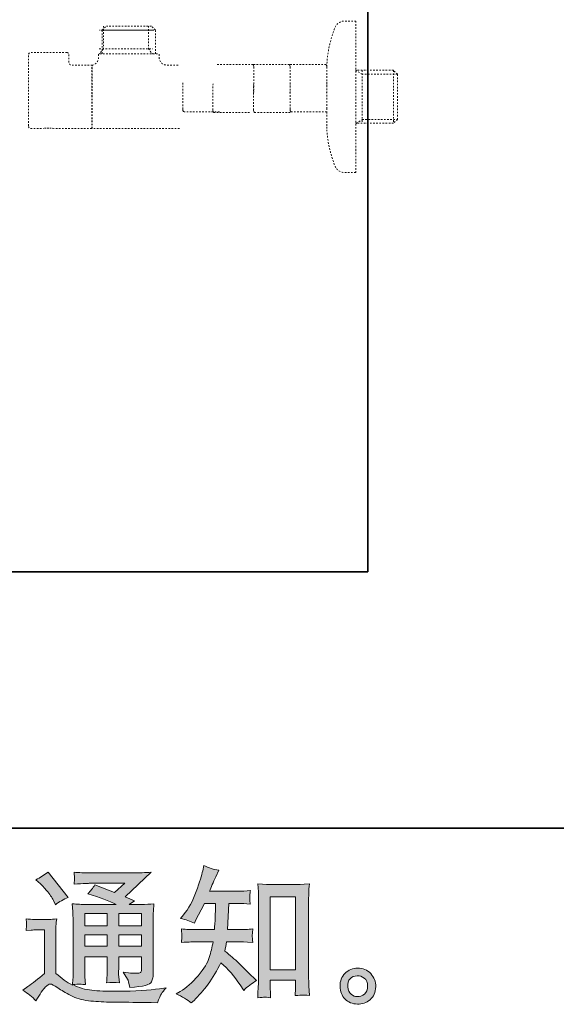
# Model space of a CAD drawing. Units: inches. Extents: x -614 to 803, y -646 to 475.
# Drawn here: x 425 to 546, y -645 to -422 of the extents above; entities that cross this region are included whole.
import ezdxf

# ---------------------------------------------------------------- set-up
doc = ezdxf.new("R2010")
doc.units = ezdxf.units.IN
doc.header["$MEASUREMENT"] = 0
for name, pattern in [('AI-Linetype-10', [0.705556, 0.352778, -0.352778]), ('AI-Linetype-11', [0.705556, 0.352778, -0.352778]), ('AI-Linetype-12', [0.705556, 0.352778, -0.352778]), ('AI-Linetype-13', [0.705556, 0.352778, -0.352778]), ('AI-Linetype-14', [0.705556, 0.352778, -0.352778]), ('AI-Linetype-15', [0.705556, 0.352778, -0.352778]), ('AI-Linetype-16', [0.705556, 0.352778, -0.352778]), ('AI-Linetype-17', [0.705556, 0.352778, -0.352778]), ('AI-Linetype-18', [0.705556, 0.352778, -0.352778]), ('AI-Linetype-19', [0.705556, 0.352778, -0.352778]), ('AI-Linetype-20', [0.705556, 0.352778, -0.352778]), ('AI-Linetype-21', [0.705556, 0.352778, -0.352778]), ('AI-Linetype-22', [0.705556, 0.352778, -0.352778]), ('AI-Linetype-23', [0.705556, 0.352778, -0.352778]), ('AI-Linetype-24', [0.705556, 0.352778, -0.352778]), ('AI-Linetype-25', [0.705556, 0.352778, -0.352778]), ('AI-Linetype-26', [0.705556, 0.352778, -0.352778]), ('AI-Linetype-27', [0.705556, 0.352778, -0.352778]), ('AI-Linetype-28', [0.705556, 0.352778, -0.352778]), ('AI-Linetype-29', [0.705556, 0.352778, -0.352778]), ('AI-Linetype-30', [0.705556, 0.352778, -0.352778]), ('AI-Linetype-31', [0.705556, 0.352778, -0.352778]), ('AI-Linetype-32', [0.705556, 0.352778, -0.352778]), ('AI-Linetype-33', [0.705556, 0.352778, -0.352778]), ('AI-Linetype-34', [0.705556, 0.352778, -0.352778]), ('AI-Linetype-35', [0.705556, 0.352778, -0.352778]), ('AI-Linetype-36', [0.705556, 0.352778, -0.352778]), ('AI-Linetype-37', [0.705556, 0.352778, -0.352778]), ('AI-Linetype-38', [0.705556, 0.352778, -0.352778]), ('AI-Linetype-39', [0.705556, 0.352778, -0.352778]), ('AI-Linetype-40', [0.705556, 0.352778, -0.352778]), ('AI-Linetype-41', [0.705556, 0.352778, -0.352778]), ('AI-Linetype-42', [0.705556, 0.352778, -0.352778]), ('AI-Linetype-43', [0.705556, 0.352778, -0.352778]), ('AI-Linetype-44', [0.705556, 0.352778, -0.352778]), ('AI-Linetype-45', [0.705556, 0.352778, -0.352778]), ('AI-Linetype-46', [0.705556, 0.352778, -0.352778]), ('AI-Linetype-47', [0.705556, 0.352778, -0.352778]), ('AI-Linetype-48', [0.705556, 0.352778, -0.352778]), ('AI-Linetype-49', [0.705556, 0.352778, -0.352778]), ('AI-Linetype-50', [0.705556, 0.352778, -0.352778]), ('AI-Linetype-51', [0.705556, 0.352778, -0.352778]), ('AI-Linetype-6', [0.705556, 0.352778, -0.352778]), ('AI-Linetype-7', [0.705556, 0.352778, -0.352778]), ('AI-Linetype-8', [0.705556, 0.352778, -0.352778]), ('AI-Linetype-9', [0.705556, 0.352778, -0.352778])]:
    doc.linetypes.add(name, pattern=pattern)
doc.layers.add('图层 1', color=7, linetype='Continuous')

msp = doc.modelspace()

# ---------------------------------------------------------------- hatches: boundary and pattern name
at = {"layer": '图层 1'}
h = msp.add_hatch(color=7, dxfattribs=at)
h.dxf.hatch_style = 2
h.paths.add_polyline_path([(481.61, -620.63), (487.37, -620.63), (487.37, -637.15), (481.61, -637.15)])
edge = h.paths.add_edge_path()
edge.add_spline(control_points=[(463.77, -644.66), (463.77, -644.66), (464.4, -644.06), (464.4, -644.06), (465.44, -643.07), (466.5, -641.84), (467.59, -640.39), (468.67, -638.94), (469.63, -637.33), (470.47, -635.56), (472.09, -636.98), (473.54, -638.64), (474.82, -640.54), (474.82, -640.54), (475.65, -641.8), (475.65, -641.8), (476.49, -640.96), (477.46, -640.22), (478.54, -639.58), (478.54, -639.58), (476.68, -637.75), (476.68, -637.75), (476.68, -637.75), (474.56, -635.66), (474.56, -635.66), (473.61, -634.78), (472.54, -633.86), (471.37, -632.91), (471.5, -632.29), (471.63, -631.59), (471.74, -630.82), (471.74, -630.82), (474.56, -630.82), (474.56, -630.82), (474.87, -630.82), (475.92, -630.87), (477.71, -630.98), (477.6, -630.2), (477.55, -629.71), (477.57, -629.53), (477.58, -629.34), (477.59, -629.14), (477.6, -628.92), (477.61, -628.7), (477.65, -628.36), (477.71, -627.91), (476.58, -628.02), (475.51, -628.07), (474.49, -628.07), (474.49, -628.07), (472, -628.07), (472, -628.07), (472, -628.07), (472.27, -622.14), (472.27, -622.14), (472.27, -622.14), (474.26, -622.14), (474.26, -622.14), (475.14, -622.14), (476.1, -622.19), (477.11, -622.3), (477.11, -622.3), (477.05, -621.39), (477.05, -621.39), (477, -621.07), (476.99, -620.86), (477, -620.77), (477.01, -620.68), (477.02, -620.51), (477.03, -620.27), (477.04, -620.03), (477.08, -619.68), (477.15, -619.23), (476.11, -619.34), (475.14, -619.4), (474.26, -619.4), (474.26, -619.4), (467.88, -619.4), (467.88, -619.4), (468.26, -618.47), (468.74, -617.37), (469.31, -616.11), (469.31, -616.11), (469.98, -614.65), (469.98, -614.65), (468.85, -614.47), (467.72, -614.11), (466.59, -613.55), (466.59, -613.55), (466.36, -614.78), (466.36, -614.78), (466.16, -615.75), (465.67, -617.3), (464.9, -619.44), (464.12, -621.56), (463.15, -623.35), (461.98, -624.76), (461.98, -624.76), (461.34, -625.53), (461.34, -625.53), (462.52, -625.79), (463.56, -626.16), (464.47, -626.62), (464.47, -626.62), (464.83, -625.86), (464.83, -625.86), (464.83, -625.86), (466.03, -623.6), (466.03, -623.6), (466.03, -623.6), (466.76, -622.14), (466.76, -622.14), (466.76, -622.14), (469.28, -622.14), (469.28, -622.14), (469.28, -622.14), (469.15, -626.31), (469.15, -626.31), (469.12, -626.44), (469.08, -627.03), (469.01, -628.07), (469.01, -628.07), (464.8, -628.07), (464.8, -628.07), (463.76, -628.07), (462.67, -628.02), (461.54, -627.91), (461.61, -628.76), (461.65, -629.27), (461.66, -629.42), (461.67, -629.59), (461.67, -629.79), (461.64, -630.03), (461.62, -630.27), (461.59, -630.59), (461.54, -630.98), (463.34, -630.87), (464.42, -630.82), (464.8, -630.82), (464.8, -630.82), (468.71, -630.82), (468.71, -630.82), (468.49, -632.01), (468.21, -633.2), (467.85, -634.37), (467.5, -635.54), (466.66, -636.91), (465.33, -638.5), (464, -640.08), (462.64, -641.27), (461.24, -642.07), (461.24, -642.07), (460.32, -642.6), (460.32, -642.6), (461.75, -643.22), (462.9, -643.91), (463.77, -644.66)], knot_values=[0, 0, 0, 0, 0.352778, 0.352778, 0.352778, 0.705556, 0.705556, 0.705556, 1.058333, 1.058333, 1.058333, 1.411111, 1.411111, 1.411111, 1.763889, 1.763889, 1.763889, 2.116667, 2.116667, 2.116667, 2.469444, 2.469444, 2.469444, 2.822222, 2.822222, 2.822222, 3.175, 3.175, 3.175, 3.527778, 3.527778, 3.527778, 3.880556, 3.880556, 3.880556, 4.233333, 4.233333, 4.233333, 4.586111, 4.586111, 4.586111, 4.938889, 4.938889, 4.938889, 5.291667, 5.291667, 5.291667, 5.644444, 5.644444, 5.644444, 5.997222, 5.997222, 5.997222, 6.35, 6.35, 6.35, 6.702778, 6.702778, 6.702778, 7.055556, 7.055556, 7.055556, 7.408333, 7.408333, 7.408333, 7.761111, 7.761111, 7.761111, 8.113889, 8.113889, 8.113889, 8.466667, 8.466667, 8.466667, 8.819444, 8.819444, 8.819444, 9.172222, 9.172222, 9.172222, 9.525, 9.525, 9.525, 9.877778, 9.877778, 9.877778, 10.230556, 10.230556, 10.230556, 10.583333, 10.583333, 10.583333, 10.936111, 10.936111, 10.936111, 11.288889, 11.288889, 11.288889, 11.641667, 11.641667, 11.641667, 11.994444, 11.994444, 11.994444, 12.347222, 12.347222, 12.347222, 12.7, 12.7, 12.7, 13.052778, 13.052778, 13.052778, 13.405556, 13.405556, 13.405556, 13.758333, 13.758333, 13.758333, 14.111111, 14.111111, 14.111111, 14.463889, 14.463889, 14.463889, 14.816667, 14.816667, 14.816667, 15.169444, 15.169444, 15.169444, 15.522222, 15.522222, 15.522222, 15.875, 15.875, 15.875, 16.227778, 16.227778, 16.227778, 16.580556, 16.580556, 16.580556, 16.933333, 16.933333, 16.933333, 17.286111, 17.286111, 17.286111, 17.638889, 17.638889, 17.638889, 17.991667, 17.991667, 17.991667, 18.344444, 18.344444, 18.344444, 18.344444], degree=3, periodic=0)
edge.add_line((463.77, -644.66), (463.77, -644.66))
edge = h.paths.add_edge_path()
edge.add_spline(control_points=[(480.28, -643.35), (480.45, -643.34), (480.92, -643.39), (481.71, -643.48), (481.71, -643.48), (481.67, -642.38), (481.67, -642.38), (481.67, -642.38), (481.61, -641.32), (481.61, -641.32), (481.61, -641.32), (481.61, -639.49), (481.61, -639.49), (481.61, -639.49), (487.36, -639.49), (487.36, -639.49), (487.36, -639.49), (487.36, -641.48), (487.36, -641.48), (487.36, -641.59), (487.35, -641.78), (487.33, -642.06), (487.31, -642.34), (487.3, -642.65), (487.3, -642.98), (488.18, -642.91), (488.72, -642.87), (488.93, -642.86), (489.13, -642.84), (489.66, -642.89), (490.53, -642.98), (490.53, -642.98), (490.39, -640.75), (490.39, -640.75), (490.35, -640.09), (490.33, -639.36), (490.33, -638.55), (490.33, -638.55), (490.33, -621.35), (490.33, -621.35), (490.33, -620.67), (490.34, -620.1), (490.35, -619.65), (490.36, -619.21), (490.41, -618.57), (490.49, -617.72), (488.71, -617.83), (487.68, -617.89), (487.42, -617.89), (487.42, -617.89), (481.81, -617.89), (481.81, -617.89), (481.42, -617.89), (480.43, -617.83), (478.83, -617.72), (478.83, -617.72), (478.96, -619.52), (478.96, -619.52), (478.98, -619.79), (479, -620.4), (479, -621.35), (479, -621.35), (479, -638.96), (479, -638.96), (479, -639.58), (478.97, -640.23), (478.93, -640.93), (478.88, -641.63), (478.84, -642.48), (478.8, -643.48), (479.63, -643.41), (480.13, -643.37), (480.28, -643.35)], knot_values=[0, 0, 0, 0, 0.352778, 0.352778, 0.352778, 0.705556, 0.705556, 0.705556, 1.058333, 1.058333, 1.058333, 1.411111, 1.411111, 1.411111, 1.763889, 1.763889, 1.763889, 2.116667, 2.116667, 2.116667, 2.469444, 2.469444, 2.469444, 2.822222, 2.822222, 2.822222, 3.175, 3.175, 3.175, 3.527778, 3.527778, 3.527778, 3.880556, 3.880556, 3.880556, 4.233333, 4.233333, 4.233333, 4.586111, 4.586111, 4.586111, 4.938889, 4.938889, 4.938889, 5.291667, 5.291667, 5.291667, 5.644444, 5.644444, 5.644444, 5.997222, 5.997222, 5.997222, 6.35, 6.35, 6.35, 6.702778, 6.702778, 6.702778, 7.055556, 7.055556, 7.055556, 7.408333, 7.408333, 7.408333, 7.761111, 7.761111, 7.761111, 8.113889, 8.113889, 8.113889, 8.466667, 8.466667, 8.466667, 8.466667], degree=3, periodic=0)
edge.add_line((480.28, -643.35), (480.28, -643.35))
h = msp.add_hatch(color=7, dxfattribs=at)
h.dxf.hatch_style = 2
h.paths.add_polyline_path([(439.67, -624.45), (444.76, -624.45), (444.76, -627.19), (439.67, -627.19)])
h.paths.add_polyline_path([(439.67, -629.28), (444.76, -629.28), (444.76, -631.84), (439.67, -631.84)])
h.paths.add_polyline_path([(447.37, -629.28), (452.55, -629.28), (452.55, -631.84), (447.37, -631.84)])
h.paths.add_polyline_path([(447.37, -624.45), (452.55, -624.45), (452.55, -627.19), (447.37, -627.19)])
edge = h.paths.add_edge_path()
edge.add_spline(control_points=[(429.65, -617.68), (429.89, -617.92), (430.36, -618.44), (431.04, -619.24), (431.73, -620.04), (432.24, -620.78), (432.57, -621.46), (432.57, -621.46), (433.04, -622.43), (433.04, -622.43), (433.92, -621.79), (434.87, -621.23), (435.89, -620.77), (435.89, -620.77), (431.38, -615.06), (431.38, -615.06), (430.49, -615.72), (429.57, -616.3), (428.62, -616.78), (428.62, -616.78), (429.65, -617.68), (429.65, -617.68)], knot_values=[0, 0, 0, 0, 1, 1, 1, 2, 2, 2, 3, 3, 3, 4, 4, 4, 5, 5, 5, 6, 6, 6, 7, 7, 7, 7], degree=3, periodic=0)
edge = h.paths.add_edge_path()
edge.add_spline(control_points=[(428.62, -644.15), (429.53, -642.62), (430.24, -641.59), (430.75, -641.06), (431.19, -640.6), (431.56, -640.37), (431.89, -640.38), (432.21, -640.39), (432.77, -640.68), (433.57, -641.23), (434.36, -641.78), (435.34, -642.36), (436.51, -642.97), (437.68, -643.58), (439.01, -643.97), (440.5, -644.15), (441.98, -644.33), (443.56, -644.43), (445.24, -644.45), (445.24, -644.45), (448.66, -644.48), (448.66, -644.48), (451.36, -644.53), (453.38, -644.56), (454.7, -644.58), (454.7, -644.58), (456.1, -644.62), (456.1, -644.62), (456.5, -643.6), (456.81, -642.91), (457.03, -642.57), (457.25, -642.23), (457.6, -641.77), (458.09, -641.2), (458.09, -641.2), (456.6, -641.43), (456.6, -641.43), (454.25, -641.8), (451.1, -641.99), (447.14, -641.99), (444.61, -642.02), (442.65, -641.95), (441.24, -641.79), (439.84, -641.64), (438.4, -641.21), (436.94, -640.5), (437.72, -640.41), (438.18, -640.37), (438.34, -640.38), (438.49, -640.39), (438.99, -640.43), (439.83, -640.5), (439.83, -640.5), (439.7, -638.77), (439.7, -638.77), (439.68, -638.53), (439.67, -637.9), (439.67, -636.88), (439.67, -636.88), (439.67, -634.19), (439.67, -634.19), (439.67, -634.19), (444.76, -634.19), (444.76, -634.19), (444.76, -634.19), (444.76, -637.05), (444.76, -637.05), (444.76, -637.64), (444.74, -638.13), (444.72, -638.52), (444.7, -638.91), (444.66, -639.45), (444.59, -640.13), (445.56, -640), (446.54, -640), (447.5, -640.13), (447.5, -640.13), (447.38, -638.74), (447.38, -638.74), (447.36, -638.58), (447.33, -638.27), (447.32, -637.82), (447.31, -637.37), (447.32, -637.11), (447.35, -637.05), (447.35, -637.05), (447.38, -634.19), (447.38, -634.19), (447.38, -634.19), (452.55, -634.19), (452.55, -634.19), (452.55, -634.19), (452.55, -636.81), (452.55, -636.81), (452.55, -637.26), (452.49, -637.54), (452.38, -637.69), (452.27, -637.83), (452.03, -637.92), (451.65, -637.94), (451.23, -637.99), (450.12, -637.91), (448.33, -637.71), (448.33, -637.71), (449.33, -639.24), (449.33, -639.24), (449.5, -639.5), (449.69, -640.14), (449.89, -641.16), (452.93, -640.94), (454.57, -640.51), (454.79, -639.87), (455.01, -639.23), (455.14, -638.72), (455.16, -638.34), (455.16, -638.34), (455.16, -626.21), (455.16, -626.21), (455.16, -625.6), (455.17, -624.99), (455.19, -624.35), (455.21, -623.72), (455.26, -623), (455.32, -622.21), (454.37, -622.32), (453.45, -622.37), (452.55, -622.37), (452.55, -622.37), (449.7, -622.37), (449.7, -622.37), (449.7, -622.37), (450.92, -621.54), (450.92, -621.54), (450.92, -621.54), (448.84, -620.66), (448.84, -620.66), (448.84, -620.66), (454.69, -615.08), (454.69, -615.08), (453.38, -615.19), (452.03, -615.25), (450.65, -615.25), (450.65, -615.25), (440.96, -615.25), (440.96, -615.25), (439.61, -615.25), (438.38, -615.19), (437.25, -615.08), (437.34, -615.83), (437.38, -616.26), (437.36, -616.4), (437.35, -616.53), (437.34, -616.71), (437.33, -616.92), (437.32, -617.12), (437.3, -617.41), (437.25, -617.79), (439.5, -617.66), (440.67, -617.59), (440.76, -617.59), (440.76, -617.59), (448.71, -617.59), (448.71, -617.59), (448.71, -617.59), (446.42, -619.66), (446.42, -619.66), (446.42, -619.66), (441.95, -617.96), (441.95, -617.96), (441.51, -618.65), (440.99, -619.33), (440.4, -619.96), (443.08, -620.76), (445.21, -621.55), (446.75, -622.37), (446.75, -622.37), (440.06, -622.37), (440.06, -622.37), (439.03, -622.37), (437.96, -622.32), (436.85, -622.21), (436.85, -622.21), (436.95, -624), (436.95, -624), (437.02, -625.32), (437.05, -626), (437.05, -626.05), (437.05, -626.05), (437.05, -637.2), (437.05, -637.2), (437.05, -637.98), (437.04, -638.56), (437.02, -638.96), (437, -639.36), (436.95, -639.91), (436.88, -640.62), (435.63, -639.96), (434.39, -639.08), (433.16, -638), (433.16, -638), (433.16, -627.94), (433.16, -627.94), (433.16, -627.58), (433.16, -627.25), (433.17, -626.94), (433.19, -626.63), (433.24, -626.18), (433.32, -625.6), (432.68, -625.71), (432.11, -625.78), (431.61, -625.78), (431.61, -625.78), (428.36, -625.78), (428.36, -625.78), (427.74, -625.78), (427.08, -625.73), (426.4, -625.61), (426.4, -625.61), (426.53, -626.56), (426.53, -626.56), (426.53, -626.61), (426.52, -626.75), (426.51, -626.96), (426.5, -627.19), (426.48, -627.37), (426.47, -627.54), (426.46, -627.71), (426.44, -627.95), (426.4, -628.29), (426.4, -628.29), (427.53, -628.19), (427.53, -628.19), (428.06, -628.15), (428.36, -628.13), (428.42, -628.13), (428.42, -628.13), (430.55, -628.13), (430.55, -628.13), (430.55, -628.13), (430.55, -637.98), (430.55, -637.98), (429.09, -639.22), (427.85, -640.2), (426.83, -640.94), (426.83, -640.94), (425.7, -641.76), (425.7, -641.76), (426.81, -642.51), (427.78, -643.31), (428.62, -644.15)], knot_values=[0, 0, 0, 0, 0.352778, 0.352778, 0.352778, 0.705556, 0.705556, 0.705556, 1.058333, 1.058333, 1.058333, 1.411111, 1.411111, 1.411111, 1.763889, 1.763889, 1.763889, 2.116667, 2.116667, 2.116667, 2.469444, 2.469444, 2.469444, 2.822222, 2.822222, 2.822222, 3.175, 3.175, 3.175, 3.527778, 3.527778, 3.527778, 3.880556, 3.880556, 3.880556, 4.233333, 4.233333, 4.233333, 4.586111, 4.586111, 4.586111, 4.938889, 4.938889, 4.938889, 5.291667, 5.291667, 5.291667, 5.644444, 5.644444, 5.644444, 5.997222, 5.997222, 5.997222, 6.35, 6.35, 6.35, 6.702778, 6.702778, 6.702778, 7.055556, 7.055556, 7.055556, 7.408333, 7.408333, 7.408333, 7.761111, 7.761111, 7.761111, 8.113889, 8.113889, 8.113889, 8.466667, 8.466667, 8.466667, 8.819444, 8.819444, 8.819444, 9.172222, 9.172222, 9.172222, 9.525, 9.525, 9.525, 9.877778, 9.877778, 9.877778, 10.230556, 10.230556, 10.230556, 10.583333, 10.583333, 10.583333, 10.936111, 10.936111, 10.936111, 11.288889, 11.288889, 11.288889, 11.641667, 11.641667, 11.641667, 11.994444, 11.994444, 11.994444, 12.347222, 12.347222, 12.347222, 12.7, 12.7, 12.7, 13.052778, 13.052778, 13.052778, 13.405556, 13.405556, 13.405556, 13.758333, 13.758333, 13.758333, 14.111111, 14.111111, 14.111111, 14.463889, 14.463889, 14.463889, 14.816667, 14.816667, 14.816667, 15.169444, 15.169444, 15.169444, 15.522222, 15.522222, 15.522222, 15.875, 15.875, 15.875, 16.227778, 16.227778, 16.227778, 16.580556, 16.580556, 16.580556, 16.933333, 16.933333, 16.933333, 17.286111, 17.286111, 17.286111, 17.638889, 17.638889, 17.638889, 17.991667, 17.991667, 17.991667, 18.344444, 18.344444, 18.344444, 18.697222, 18.697222, 18.697222, 19.05, 19.05, 19.05, 19.402778, 19.402778, 19.402778, 19.755556, 19.755556, 19.755556, 20.108333, 20.108333, 20.108333, 20.461111, 20.461111, 20.461111, 20.813889, 20.813889, 20.813889, 21.166667, 21.166667, 21.166667, 21.519444, 21.519444, 21.519444, 21.872222, 21.872222, 21.872222, 22.225, 22.225, 22.225, 22.577778, 22.577778, 22.577778, 22.930556, 22.930556, 22.930556, 23.283333, 23.283333, 23.283333, 23.636111, 23.636111, 23.636111, 23.988889, 23.988889, 23.988889, 24.341667, 24.341667, 24.341667, 24.694444, 24.694444, 24.694444, 25.047222, 25.047222, 25.047222, 25.4, 25.4, 25.4, 25.752778, 25.752778, 25.752778, 26.105556, 26.105556, 26.105556, 26.458333, 26.458333, 26.458333, 26.811111, 26.811111, 26.811111, 27.163889, 27.163889, 27.163889, 27.516667, 27.516667, 27.516667, 27.869444, 27.869444, 27.869444, 28.222222, 28.222222, 28.222222, 28.575, 28.575, 28.575, 28.927778, 28.927778, 28.927778, 29.280556, 29.280556, 29.280556, 29.280556], degree=3, periodic=0)
edge.add_line((428.62, -644.15), (428.62, -644.15))
h = msp.add_hatch(color=7, dxfattribs=at)
h.dxf.hatch_style = 2
edge = h.paths.add_edge_path()
edge.add_spline(control_points=[(499.92, -642.67), (499.46, -642.3), (499.21, -641.75), (499.17, -641), (499.1, -640.22), (499.29, -639.61), (499.72, -639.18), (500.15, -638.75), (500.68, -638.53), (501.28, -638.51), (501.89, -638.48), (502.43, -638.66), (502.92, -639.05), (503.41, -639.44), (503.66, -640.03), (503.67, -640.83), (503.68, -641.63), (503.44, -642.23), (502.94, -642.63), (502.44, -643.04), (501.9, -643.24), (501.33, -643.22), (500.84, -643.22), (500.37, -643.03), (499.92, -642.67)], knot_values=[0, 0, 0, 0, 0.352778, 0.352778, 0.352778, 0.705556, 0.705556, 0.705556, 1.058333, 1.058333, 1.058333, 1.411111, 1.411111, 1.411111, 1.763889, 1.763889, 1.763889, 2.116667, 2.116667, 2.116667, 2.469444, 2.469444, 2.469444, 2.822222, 2.822222, 2.822222, 2.822222], degree=3, periodic=0)
edge.add_line((499.92, -642.67), (499.92, -642.67))
edge = h.paths.add_edge_path()
edge.add_spline(control_points=[(504.37, -638.01), (503.57, -637.17), (502.6, -636.75), (501.44, -636.76), (500.28, -636.77), (499.31, -637.17), (498.56, -637.94), (497.79, -638.72), (497.42, -639.7), (497.44, -640.9), (497.47, -642.09), (497.84, -643.04), (498.56, -643.76), (499.28, -644.48), (500.21, -644.87), (501.36, -644.91), (502.45, -644.96), (503.4, -644.64), (504.22, -643.95), (505.04, -643.27), (505.47, -642.27), (505.51, -640.96), (505.53, -639.83), (505.16, -638.85), (504.37, -638.01)], knot_values=[0, 0, 0, 0, 0.352778, 0.352778, 0.352778, 0.705556, 0.705556, 0.705556, 1.058333, 1.058333, 1.058333, 1.411111, 1.411111, 1.411111, 1.763889, 1.763889, 1.763889, 2.116667, 2.116667, 2.116667, 2.469444, 2.469444, 2.469444, 2.822222, 2.822222, 2.822222, 2.822222], degree=3, periodic=0)
edge.add_line((504.37, -638.01), (504.37, -638.01))

# ---------------------------------------------------------------- linework, layer by layer
at = {"layer": '图层 1', "color": 7, "lineweight": 35}
for points in [[(803.14, -605.15), (-610.25, -605.15), (-610.25, 310.35), (803.14, 310.35), (803.14, -605.15)], [(503.75, -547.16), (503.75, 293.2)], [(503.75, -547.16), (230.59, -547.16)]]:
    msp.add_lwpolyline(points, dxfattribs=at)
at = {"layer": '图层 1', "color": 7, "linetype": 'AI-Linetype-6', "lineweight": 9}
msp.add_lwpolyline([(500.99, -422.57), (500.99, -451.62)], dxfattribs=at)
at = {"layer": '图层 1', "color": 7, "linetype": 'AI-Linetype-48', "lineweight": 9}
msp.add_lwpolyline([(443.89, -423.71), (443.89, -428.83), (442.97, -429.99)], dxfattribs=at)
at = {"layer": '图层 1', "color": 7, "linetype": 'AI-Linetype-45', "lineweight": 9}
msp.add_lwpolyline([(454.98, -424.62), (442.97, -424.62)], dxfattribs=at)
at = {"layer": '图层 1', "color": 7, "linetype": 'AI-Linetype-38', "lineweight": 9}
msp.add_lwpolyline([(443.64, -424.62), (444.56, -423.71)], dxfattribs=at)
at = {"layer": '图层 1', "color": 7, "linetype": 'AI-Linetype-40', "lineweight": 9}
msp.add_lwpolyline([(443.64, -429.99), (443.64, -424.62)], dxfattribs=at)
at = {"layer": '图层 1', "color": 7, "linetype": 'AI-Linetype-44', "lineweight": 9}
msp.add_lwpolyline([(443.64, -424.62), (455.65, -424.62)], dxfattribs=at)
at = {"layer": '图层 1', "color": 7, "linetype": 'AI-Linetype-43', "lineweight": 9}
msp.add_lwpolyline([(454.74, -423.71), (444.56, -423.71)], dxfattribs=at)
at = {"layer": '图层 1', "color": 7, "linetype": 'AI-Linetype-46', "lineweight": 9}
msp.add_lwpolyline([(454.07, -423.71), (454.07, -428.83), (454.98, -429.99)], dxfattribs=at)
at = {"layer": '图层 1', "color": 7, "linetype": 'AI-Linetype-39', "lineweight": 9}
msp.add_lwpolyline([(455.65, -429.99), (455.65, -424.62), (454.74, -423.71)], dxfattribs=at)
at = {"layer": '图层 1', "color": 7, "linetype": 'AI-Linetype-47', "lineweight": 9}
msp.add_lwpolyline([(442.97, -428.83), (454.98, -428.83)], dxfattribs=at)
at = {"layer": '图层 1', "color": 7, "linetype": 'AI-Linetype-37', "lineweight": 9}
msp.add_lwpolyline([(441.25, -439.71), (441.25, -432.57)], dxfattribs=at)
at = {"layer": '图层 1', "color": 7, "linetype": 'AI-Linetype-35', "lineweight": 9}
msp.add_lwpolyline([(441.25, -433.37), (441.35, -433.37)], dxfattribs=at)
at = {"layer": '图层 1', "color": 7, "linetype": 'AI-Linetype-36', "lineweight": 9}
msp.add_lwpolyline([(441.35, -432.78), (441.35, -432.57)], dxfattribs=at)
at = {"layer": '图层 1', "color": 7, "linetype": 'AI-Linetype-8', "lineweight": 9}
msp.add_lwpolyline([(441.35, -446.86), (441.35, -432.78)], dxfattribs=at)
at = {"layer": '图层 1', "color": 7, "linetype": 'AI-Linetype-25', "lineweight": 9}
msp.add_lwpolyline([(469.63, -432.37), (477.63, -432.37), (477.73, -432.39), (477.78, -432.45), (477.87, -432.61), (477.92, -432.95), (477.92, -438.55), (477.87, -438.9)], dxfattribs=at)
at = {"layer": '图层 1', "color": 7, "linetype": 'AI-Linetype-27', "lineweight": 9}
msp.add_lwpolyline([(477.86, -432.37), (485.86, -432.37), (485.96, -432.39), (486.02, -432.45), (486.11, -432.61), (486.15, -432.95), (486.15, -438.55), (486.11, -438.9)], dxfattribs=at)
at = {"layer": '图层 1', "color": 7, "linetype": 'AI-Linetype-26', "lineweight": 9}
msp.add_lwpolyline([(486.15, -432.37), (494.15, -432.37), (494.25, -432.39), (494.31, -432.45), (494.39, -432.61), (494.44, -432.95), (494.44, -438.55), (494.39, -438.9)], dxfattribs=at)
at = {"layer": '图层 1', "color": 7, "linetype": 'AI-Linetype-21', "lineweight": 9}
msp.add_lwpolyline([(510.44, -434.63), (509.52, -433.71), (500.99, -433.71)], dxfattribs=at)
at = {"layer": '图层 1', "color": 7, "linetype": 'AI-Linetype-34', "lineweight": 9}
msp.add_lwpolyline([(510.44, -434.63), (502.45, -434.63), (500.99, -433.71)], dxfattribs=at)
at = {"layer": '图层 1', "color": 7, "linetype": 'AI-Linetype-11', "lineweight": 9}
msp.add_lwpolyline([(502.43, -433.71), (502.43, -445.71)], dxfattribs=at)
at = {"layer": '图层 1', "color": 7, "linetype": 'AI-Linetype-10', "lineweight": 9}
msp.add_lwpolyline([(509.52, -433.71), (509.52, -445.71)], dxfattribs=at)
at = {"layer": '图层 1', "color": 7, "linetype": 'AI-Linetype-31', "lineweight": 9}
msp.add_lwpolyline([(494.43, -436.32), (494.43, -437.09)], dxfattribs=at)
at = {"layer": '图层 1', "color": 7, "linetype": 'AI-Linetype-32', "lineweight": 9}
msp.add_lwpolyline([(510.44, -434.63), (510.44, -444.81)], dxfattribs=at)
at = {"layer": '图层 1', "color": 7, "linetype": 'AI-Linetype-24', "lineweight": 9}
msp.add_lwpolyline([(470.15, -443.09), (462.15, -443.09), (462.05, -443.06), (461.99, -443.01), (461.9, -442.84), (461.86, -442.5), (461.86, -436.9), (461.9, -436.56)], dxfattribs=at)
at = {"layer": '图层 1', "color": 7, "linetype": 'AI-Linetype-29', "lineweight": 9}
msp.add_lwpolyline([(476.95, -443.28), (468.95, -443.28), (468.85, -443.26), (468.79, -443.21), (468.7, -443.04), (468.66, -442.7), (468.66, -437.1), (468.7, -436.76)], dxfattribs=at)
at = {"layer": '图层 1', "color": 7, "linetype": 'AI-Linetype-28', "lineweight": 9}
msp.add_lwpolyline([(486.16, -443.28), (478.15, -443.28), (478.05, -443.26), (478, -443.21), (477.91, -443.04), (477.87, -442.7), (477.87, -437.1), (477.91, -436.76)], dxfattribs=at)
at = {"layer": '图层 1', "color": 7, "linetype": 'AI-Linetype-23', "lineweight": 9}
msp.add_lwpolyline([(494.43, -443.11), (486.43, -443.11), (486.33, -443.09), (486.27, -443.03), (486.18, -442.86), (486.14, -442.52), (486.14, -436.92), (486.18, -436.58)], dxfattribs=at)
at = {"layer": '图层 1', "color": 7, "linetype": 'AI-Linetype-22', "lineweight": 9}
msp.add_lwpolyline([(494.43, -437.15), (494.43, -442.28)], dxfattribs=at)
at = {"layer": '图层 1', "color": 7, "linetype": 'AI-Linetype-12', "lineweight": 9}
msp.add_lwpolyline([(441.25, -446.86), (441.25, -439.71)], dxfattribs=at)
at = {"layer": '图层 1', "color": 7, "linetype": 'AI-Linetype-30', "lineweight": 9}
msp.add_lwpolyline([(494.43, -442.33), (494.43, -443.11)], dxfattribs=at)
at = {"layer": '图层 1', "color": 7, "linetype": 'AI-Linetype-9', "lineweight": 9}
msp.add_lwpolyline([(494.43, -443.11), (494.43, -446.86)], dxfattribs=at)
at = {"layer": '图层 1', "color": 7, "linetype": 'AI-Linetype-33', "lineweight": 9}
msp.add_lwpolyline([(501.11, -445.75), (502.45, -444.81), (510.44, -444.81)], dxfattribs=at)
at = {"layer": '图层 1', "color": 7, "linetype": 'AI-Linetype-7', "lineweight": 9}
msp.add_lwpolyline([(510.44, -444.81), (509.52, -445.71)], dxfattribs=at)
at = {"layer": '图层 1', "color": 7, "linetype": 'AI-Linetype-19', "lineweight": 9}
msp.add_lwpolyline([(427.42, -446.86), (430.37, -446.86)], dxfattribs=at)
at = {"layer": '图层 1', "color": 7, "linetype": 'AI-Linetype-20', "lineweight": 9}
msp.add_lwpolyline([(441.25, -446.86), (432.68, -446.86), (432.11, -446.79), (431.53, -446.77), (430.95, -446.79), (430.37, -446.86)], dxfattribs=at)
at = {"layer": '图层 1', "color": 7, "linetype": 'AI-Linetype-17', "lineweight": 9}
msp.add_lwpolyline([(441.25, -446.06), (441.35, -446.06)], dxfattribs=at)
at = {"layer": '图层 1', "color": 7, "linetype": 'AI-Linetype-16', "lineweight": 9}
msp.add_lwpolyline([(461.1, -446.86), (441.35, -446.86)], dxfattribs=at)
at = {"layer": '图层 1', "color": 7, "linetype": 'AI-Linetype-13', "lineweight": 9}
msp.add_lwpolyline([(509.52, -445.71), (500.99, -445.71)], dxfattribs=at)
at = {"layer": '图层 1', "color": 7, "linetype": 'AI-Linetype-15', "lineweight": 9}
msp.add_lwpolyline([(500.99, -451.62), (500.99, -456.86)], dxfattribs=at)
at = {"layer": '图层 1', "color": 7, "lineweight": 0}
for points in [[(481.61, -620.63), (487.37, -620.63), (487.37, -637.15), (481.61, -637.15), (481.61, -620.63)], [(439.67, -624.45), (444.76, -624.45), (444.76, -627.19), (439.67, -627.19), (439.67, -624.45)], [(447.37, -624.45), (452.55, -624.45), (452.55, -627.19), (447.37, -627.19), (447.37, -624.45)], [(439.67, -629.28), (444.76, -629.28), (444.76, -631.84), (439.67, -631.84), (439.67, -629.28)], [(447.37, -629.28), (452.55, -629.28), (452.55, -631.84), (447.37, -631.84), (447.37, -629.28)]]:
    msp.add_lwpolyline(points, dxfattribs=at)
at = {"layer": '图层 1', "color": 7, "linetype": 'AI-Linetype-41', "lineweight": 9}
msp.add_open_spline([(494.43, -432.89), (494.53, -429.84), (495.17, -426.83), (496.33, -423.98), (496.73, -423.11), (497.48, -422.6), (498.45, -422.57), (498.45, -422.57), (500.99, -422.57), (500.99, -422.57)], degree=3, knots=[0, 0, 0, 0, 1, 1, 1, 2, 2, 2, 3, 3, 3, 3], dxfattribs=at)
at = {"layer": '图层 1', "color": 7, "linetype": 'AI-Linetype-50', "lineweight": 9}
msp.add_open_spline([(435.64, -429.72), (435.64, -429.72), (427.42, -429.72), (427.42, -429.72), (427.14, -429.73), (426.98, -429.89), (426.96, -430.16), (426.96, -430.16), (426.96, -433.78), (426.96, -433.78), (426.96, -433.78), (426.96, -446.41), (426.96, -446.41)], degree=3, knots=[0, 0, 0, 0, 1, 1, 1, 2, 2, 2, 3, 3, 3, 4, 4, 4, 4], dxfattribs=at)
at = {"layer": '图层 1', "color": 7, "linetype": 'AI-Linetype-49', "lineweight": 9}
msp.add_open_spline([(435.64, -429.72), (435.91, -429.73), (436.07, -429.89), (436.11, -430.16)], degree=3, dxfattribs=at)
at = {"layer": '图层 1', "color": 7, "linetype": 'AI-Linetype-51', "lineweight": 9}
msp.add_open_spline([(436.11, -430.16), (436.11, -430.16), (436.11, -431.94), (436.11, -431.94), (436.14, -432.27), (436.34, -432.54), (436.67, -432.57), (436.67, -432.57), (441.25, -432.57), (441.25, -432.57)], degree=3, knots=[0, 0, 0, 0, 1, 1, 1, 2, 2, 2, 3, 3, 3, 3], dxfattribs=at)
at = {"layer": '图层 1', "color": 7, "linetype": 'AI-Linetype-42', "lineweight": 9}
msp.add_open_spline([(441.35, -432.57), (442.22, -432.36), (442.74, -431.75), (442.79, -430.88), (442.79, -430.88), (442.79, -430.16), (442.79, -430.16), (442.8, -430.06), (442.87, -430.01), (442.97, -429.99), (442.97, -429.99), (456.34, -429.99), (456.34, -429.99), (456.44, -430.01), (456.5, -430.06), (456.51, -430.16), (456.51, -430.16), (456.51, -430.85), (456.51, -430.85), (456.61, -431.85), (457.22, -432.46), (458.22, -432.57), (458.22, -432.57), (461.08, -432.57), (461.08, -432.57)], degree=3, knots=[0, 0, 0, 0, 1, 1, 1, 2, 2, 2, 3, 3, 3, 4, 4, 4, 5, 5, 5, 6, 6, 6, 7, 7, 7, 8, 8, 8, 8], dxfattribs=at)
at = {"layer": '图层 1', "color": 7, "linetype": 'AI-Linetype-18', "lineweight": 9}
msp.add_open_spline([(426.96, -446.41), (426.98, -446.67), (427.14, -446.84), (427.42, -446.86)], degree=3, dxfattribs=at)
at = {"layer": '图层 1', "color": 7, "linetype": 'AI-Linetype-14', "lineweight": 9}
msp.add_open_spline([(500.99, -456.86), (500.99, -456.86), (498.45, -456.86), (498.45, -456.86), (497.49, -456.82), (496.73, -456.31), (496.33, -455.45), (495.17, -452.61), (494.53, -449.59), (494.43, -446.54)], degree=3, knots=[0, 0, 0, 0, 1, 1, 1, 2, 2, 2, 3, 3, 3, 3], dxfattribs=at)
at = {"layer": '图层 1', "color": 7, "lineweight": 0}
for points, knots in [([(463.77, -644.66), (463.77, -644.66), (464.4, -644.06), (464.4, -644.06), (465.44, -643.07), (466.5, -641.84), (467.59, -640.39), (468.67, -638.94), (469.63, -637.33), (470.47, -635.56), (472.09, -636.98), (473.54, -638.64), (474.82, -640.54), (474.82, -640.54), (475.65, -641.8), (475.65, -641.8), (476.49, -640.96), (477.46, -640.22), (478.54, -639.58), (478.54, -639.58), (476.68, -637.75), (476.68, -637.75), (476.68, -637.75), (474.56, -635.66), (474.56, -635.66), (473.61, -634.78), (472.54, -633.86), (471.37, -632.91), (471.5, -632.29), (471.63, -631.59), (471.74, -630.82), (471.74, -630.82), (474.56, -630.82), (474.56, -630.82), (474.87, -630.82), (475.92, -630.87), (477.71, -630.98), (477.6, -630.2), (477.55, -629.71), (477.57, -629.53), (477.58, -629.34), (477.59, -629.14), (477.6, -628.92), (477.61, -628.7), (477.65, -628.36), (477.71, -627.91), (476.58, -628.02), (475.51, -628.07), (474.49, -628.07), (474.49, -628.07), (472, -628.07), (472, -628.07), (472, -628.07), (472.27, -622.14), (472.27, -622.14), (472.27, -622.14), (474.26, -622.14), (474.26, -622.14), (475.14, -622.14), (476.1, -622.19), (477.11, -622.3), (477.11, -622.3), (477.05, -621.39), (477.05, -621.39), (477, -621.07), (476.99, -620.86), (477, -620.77), (477.01, -620.68), (477.02, -620.51), (477.03, -620.27), (477.04, -620.03), (477.08, -619.68), (477.15, -619.23), (476.11, -619.34), (475.14, -619.4), (474.26, -619.4), (474.26, -619.4), (467.88, -619.4), (467.88, -619.4), (468.26, -618.47), (468.74, -617.37), (469.31, -616.11), (469.31, -616.11), (469.98, -614.65), (469.98, -614.65), (468.85, -614.47), (467.72, -614.11), (466.59, -613.55), (466.59, -613.55), (466.36, -614.78), (466.36, -614.78), (466.16, -615.75), (465.67, -617.3), (464.9, -619.44), (464.12, -621.56), (463.15, -623.35), (461.98, -624.76), (461.98, -624.76), (461.34, -625.53), (461.34, -625.53), (462.52, -625.79), (463.56, -626.16), (464.47, -626.62), (464.47, -626.62), (464.83, -625.86), (464.83, -625.86), (464.83, -625.86), (466.03, -623.6), (466.03, -623.6), (466.03, -623.6), (466.76, -622.14), (466.76, -622.14), (466.76, -622.14), (469.28, -622.14), (469.28, -622.14), (469.28, -622.14), (469.15, -626.31), (469.15, -626.31), (469.12, -626.44), (469.08, -627.03), (469.01, -628.07), (469.01, -628.07), (464.8, -628.07), (464.8, -628.07), (463.76, -628.07), (462.67, -628.02), (461.54, -627.91), (461.61, -628.76), (461.65, -629.27), (461.66, -629.42), (461.67, -629.59), (461.67, -629.79), (461.64, -630.03), (461.62, -630.27), (461.59, -630.59), (461.54, -630.98), (463.34, -630.87), (464.42, -630.82), (464.8, -630.82), (464.8, -630.82), (468.71, -630.82), (468.71, -630.82), (468.49, -632.01), (468.21, -633.2), (467.85, -634.37), (467.5, -635.54), (466.66, -636.91), (465.33, -638.5), (464, -640.08), (462.64, -641.27), (461.24, -642.07), (461.24, -642.07), (460.32, -642.6), (460.32, -642.6), (461.75, -643.22), (462.9, -643.91), (463.77, -644.66)], [0, 0, 0, 0, 1, 1, 1, 2, 2, 2, 3, 3, 3, 4, 4, 4, 5, 5, 5, 6, 6, 6, 7, 7, 7, 8, 8, 8, 9, 9, 9, 10, 10, 10, 11, 11, 11, 12, 12, 12, 13, 13, 13, 14, 14, 14, 15, 15, 15, 16, 16, 16, 17, 17, 17, 18, 18, 18, 19, 19, 19, 20, 20, 20, 21, 21, 21, 22, 22, 22, 23, 23, 23, 24, 24, 24, 25, 25, 25, 26, 26, 26, 27, 27, 27, 28, 28, 28, 29, 29, 29, 30, 30, 30, 31, 31, 31, 32, 32, 32, 33, 33, 33, 34, 34, 34, 35, 35, 35, 36, 36, 36, 37, 37, 37, 38, 38, 38, 39, 39, 39, 40, 40, 40, 41, 41, 41, 42, 42, 42, 43, 43, 43, 44, 44, 44, 45, 45, 45, 46, 46, 46, 47, 47, 47, 48, 48, 48, 49, 49, 49, 50, 50, 50, 51, 51, 51, 52, 52, 52, 52]), ([(428.62, -644.15), (429.53, -642.62), (430.24, -641.59), (430.75, -641.06), (431.19, -640.6), (431.56, -640.37), (431.89, -640.38), (432.21, -640.39), (432.77, -640.68), (433.57, -641.23), (434.36, -641.78), (435.34, -642.36), (436.51, -642.97), (437.68, -643.58), (439.01, -643.97), (440.5, -644.15), (441.98, -644.33), (443.56, -644.43), (445.24, -644.45), (445.24, -644.45), (448.66, -644.48), (448.66, -644.48), (451.36, -644.53), (453.38, -644.56), (454.7, -644.58), (454.7, -644.58), (456.1, -644.62), (456.1, -644.62), (456.5, -643.6), (456.81, -642.91), (457.03, -642.57), (457.25, -642.23), (457.6, -641.77), (458.09, -641.2), (458.09, -641.2), (456.6, -641.43), (456.6, -641.43), (454.25, -641.8), (451.1, -641.99), (447.14, -641.99), (444.61, -642.02), (442.65, -641.95), (441.24, -641.79), (439.84, -641.64), (438.4, -641.21), (436.94, -640.5), (437.72, -640.41), (438.18, -640.37), (438.34, -640.38), (438.49, -640.39), (438.99, -640.43), (439.83, -640.5), (439.83, -640.5), (439.7, -638.77), (439.7, -638.77), (439.68, -638.53), (439.67, -637.9), (439.67, -636.88), (439.67, -636.88), (439.67, -634.19), (439.67, -634.19), (439.67, -634.19), (444.76, -634.19), (444.76, -634.19), (444.76, -634.19), (444.76, -637.05), (444.76, -637.05), (444.76, -637.64), (444.74, -638.13), (444.72, -638.52), (444.7, -638.91), (444.66, -639.45), (444.59, -640.13), (445.56, -640), (446.54, -640), (447.5, -640.13), (447.5, -640.13), (447.38, -638.74), (447.38, -638.74), (447.36, -638.58), (447.33, -638.27), (447.32, -637.82), (447.31, -637.37), (447.32, -637.11), (447.35, -637.05), (447.35, -637.05), (447.38, -634.19), (447.38, -634.19), (447.38, -634.19), (452.55, -634.19), (452.55, -634.19), (452.55, -634.19), (452.55, -636.81), (452.55, -636.81), (452.55, -637.26), (452.49, -637.54), (452.38, -637.69), (452.27, -637.83), (452.03, -637.92), (451.65, -637.94), (451.23, -637.99), (450.12, -637.91), (448.33, -637.71), (448.33, -637.71), (449.33, -639.24), (449.33, -639.24), (449.5, -639.5), (449.69, -640.14), (449.89, -641.16), (452.93, -640.94), (454.57, -640.51), (454.79, -639.87), (455.01, -639.23), (455.14, -638.72), (455.16, -638.34), (455.16, -638.34), (455.16, -626.21), (455.16, -626.21), (455.16, -625.6), (455.17, -624.99), (455.19, -624.35), (455.21, -623.72), (455.26, -623), (455.32, -622.21), (454.37, -622.32), (453.45, -622.37), (452.55, -622.37), (452.55, -622.37), (449.7, -622.37), (449.7, -622.37), (449.7, -622.37), (450.92, -621.54), (450.92, -621.54), (450.92, -621.54), (448.84, -620.66), (448.84, -620.66), (448.84, -620.66), (454.69, -615.08), (454.69, -615.08), (453.38, -615.19), (452.03, -615.25), (450.65, -615.25), (450.65, -615.25), (440.96, -615.25), (440.96, -615.25), (439.61, -615.25), (438.38, -615.19), (437.25, -615.08), (437.34, -615.83), (437.38, -616.26), (437.36, -616.4), (437.35, -616.53), (437.34, -616.71), (437.33, -616.92), (437.32, -617.12), (437.3, -617.41), (437.25, -617.79), (439.5, -617.66), (440.67, -617.59), (440.76, -617.59), (440.76, -617.59), (448.71, -617.59), (448.71, -617.59), (448.71, -617.59), (446.42, -619.66), (446.42, -619.66), (446.42, -619.66), (441.95, -617.96), (441.95, -617.96), (441.51, -618.65), (440.99, -619.33), (440.4, -619.96), (443.08, -620.76), (445.21, -621.55), (446.75, -622.37), (446.75, -622.37), (440.06, -622.37), (440.06, -622.37), (439.03, -622.37), (437.96, -622.32), (436.85, -622.21), (436.85, -622.21), (436.95, -624), (436.95, -624), (437.02, -625.32), (437.05, -626), (437.05, -626.05), (437.05, -626.05), (437.05, -637.2), (437.05, -637.2), (437.05, -637.98), (437.04, -638.56), (437.02, -638.96), (437, -639.36), (436.95, -639.91), (436.88, -640.62), (435.63, -639.96), (434.39, -639.08), (433.16, -638), (433.16, -638), (433.16, -627.94), (433.16, -627.94), (433.16, -627.58), (433.16, -627.25), (433.17, -626.94), (433.19, -626.63), (433.24, -626.18), (433.32, -625.6), (432.68, -625.71), (432.11, -625.78), (431.61, -625.78), (431.61, -625.78), (428.36, -625.78), (428.36, -625.78), (427.74, -625.78), (427.08, -625.73), (426.4, -625.61), (426.4, -625.61), (426.53, -626.56), (426.53, -626.56), (426.53, -626.61), (426.52, -626.75), (426.51, -626.96), (426.5, -627.19), (426.48, -627.37), (426.47, -627.54), (426.46, -627.71), (426.44, -627.95), (426.4, -628.29), (426.4, -628.29), (427.53, -628.19), (427.53, -628.19), (428.06, -628.15), (428.36, -628.13), (428.42, -628.13), (428.42, -628.13), (430.55, -628.13), (430.55, -628.13), (430.55, -628.13), (430.55, -637.98), (430.55, -637.98), (429.09, -639.22), (427.85, -640.2), (426.83, -640.94), (426.83, -640.94), (425.7, -641.76), (425.7, -641.76), (426.81, -642.51), (427.78, -643.31), (428.62, -644.15)], [0, 0, 0, 0, 1, 1, 1, 2, 2, 2, 3, 3, 3, 4, 4, 4, 5, 5, 5, 6, 6, 6, 7, 7, 7, 8, 8, 8, 9, 9, 9, 10, 10, 10, 11, 11, 11, 12, 12, 12, 13, 13, 13, 14, 14, 14, 15, 15, 15, 16, 16, 16, 17, 17, 17, 18, 18, 18, 19, 19, 19, 20, 20, 20, 21, 21, 21, 22, 22, 22, 23, 23, 23, 24, 24, 24, 25, 25, 25, 26, 26, 26, 27, 27, 27, 28, 28, 28, 29, 29, 29, 30, 30, 30, 31, 31, 31, 32, 32, 32, 33, 33, 33, 34, 34, 34, 35, 35, 35, 36, 36, 36, 37, 37, 37, 38, 38, 38, 39, 39, 39, 40, 40, 40, 41, 41, 41, 42, 42, 42, 43, 43, 43, 44, 44, 44, 45, 45, 45, 46, 46, 46, 47, 47, 47, 48, 48, 48, 49, 49, 49, 50, 50, 50, 51, 51, 51, 52, 52, 52, 53, 53, 53, 54, 54, 54, 55, 55, 55, 56, 56, 56, 57, 57, 57, 58, 58, 58, 59, 59, 59, 60, 60, 60, 61, 61, 61, 62, 62, 62, 63, 63, 63, 64, 64, 64, 65, 65, 65, 66, 66, 66, 67, 67, 67, 68, 68, 68, 69, 69, 69, 70, 70, 70, 71, 71, 71, 72, 72, 72, 73, 73, 73, 74, 74, 74, 75, 75, 75, 76, 76, 76, 77, 77, 77, 78, 78, 78, 79, 79, 79, 80, 80, 80, 81, 81, 81, 82, 82, 82, 83, 83, 83, 83]), ([(429.65, -617.68), (429.89, -617.92), (430.36, -618.44), (431.04, -619.24), (431.73, -620.04), (432.24, -620.78), (432.57, -621.46), (432.57, -621.46), (433.04, -622.43), (433.04, -622.43), (433.92, -621.79), (434.87, -621.23), (435.89, -620.77), (435.89, -620.77), (431.38, -615.06), (431.38, -615.06), (430.49, -615.72), (429.57, -616.3), (428.62, -616.78), (428.62, -616.78), (429.65, -617.68), (429.65, -617.68)], [0, 0, 0, 0, 1, 1, 1, 2, 2, 2, 3, 3, 3, 4, 4, 4, 5, 5, 5, 6, 6, 6, 7, 7, 7, 7]), ([(480.28, -643.35), (480.45, -643.34), (480.92, -643.39), (481.71, -643.48), (481.71, -643.48), (481.67, -642.38), (481.67, -642.38), (481.67, -642.38), (481.61, -641.32), (481.61, -641.32), (481.61, -641.32), (481.61, -639.49), (481.61, -639.49), (481.61, -639.49), (487.36, -639.49), (487.36, -639.49), (487.36, -639.49), (487.36, -641.48), (487.36, -641.48), (487.36, -641.59), (487.35, -641.78), (487.33, -642.06), (487.31, -642.34), (487.3, -642.65), (487.3, -642.98), (488.18, -642.91), (488.72, -642.87), (488.93, -642.86), (489.13, -642.84), (489.66, -642.89), (490.53, -642.98), (490.53, -642.98), (490.39, -640.75), (490.39, -640.75), (490.35, -640.09), (490.33, -639.36), (490.33, -638.55), (490.33, -638.55), (490.33, -621.35), (490.33, -621.35), (490.33, -620.67), (490.34, -620.1), (490.35, -619.65), (490.36, -619.21), (490.41, -618.57), (490.49, -617.72), (488.71, -617.83), (487.68, -617.89), (487.42, -617.89), (487.42, -617.89), (481.81, -617.89), (481.81, -617.89), (481.42, -617.89), (480.43, -617.83), (478.83, -617.72), (478.83, -617.72), (478.96, -619.52), (478.96, -619.52), (478.98, -619.79), (479, -620.4), (479, -621.35), (479, -621.35), (479, -638.96), (479, -638.96), (479, -639.58), (478.97, -640.23), (478.93, -640.93), (478.88, -641.63), (478.84, -642.48), (478.8, -643.48), (479.63, -643.41), (480.13, -643.37), (480.28, -643.35)], [0, 0, 0, 0, 1, 1, 1, 2, 2, 2, 3, 3, 3, 4, 4, 4, 5, 5, 5, 6, 6, 6, 7, 7, 7, 8, 8, 8, 9, 9, 9, 10, 10, 10, 11, 11, 11, 12, 12, 12, 13, 13, 13, 14, 14, 14, 15, 15, 15, 16, 16, 16, 17, 17, 17, 18, 18, 18, 19, 19, 19, 20, 20, 20, 21, 21, 21, 22, 22, 22, 23, 23, 23, 24, 24, 24, 24]), ([(504.37, -638.01), (503.57, -637.17), (502.6, -636.75), (501.44, -636.76), (500.28, -636.77), (499.31, -637.17), (498.56, -637.94), (497.79, -638.72), (497.42, -639.7), (497.44, -640.9), (497.47, -642.09), (497.84, -643.04), (498.56, -643.76), (499.28, -644.48), (500.21, -644.87), (501.36, -644.91), (502.45, -644.96), (503.4, -644.64), (504.22, -643.95), (505.04, -643.27), (505.47, -642.27), (505.51, -640.96), (505.53, -639.83), (505.16, -638.85), (504.37, -638.01)], [0, 0, 0, 0, 1, 1, 1, 2, 2, 2, 3, 3, 3, 4, 4, 4, 5, 5, 5, 6, 6, 6, 7, 7, 7, 8, 8, 8, 8]), ([(499.92, -642.67), (499.46, -642.3), (499.21, -641.75), (499.17, -641), (499.1, -640.22), (499.29, -639.61), (499.72, -639.18), (500.15, -638.75), (500.68, -638.53), (501.28, -638.51), (501.89, -638.48), (502.43, -638.66), (502.92, -639.05), (503.41, -639.44), (503.66, -640.03), (503.67, -640.83), (503.68, -641.63), (503.44, -642.23), (502.94, -642.63), (502.44, -643.04), (501.9, -643.24), (501.33, -643.22), (500.84, -643.22), (500.37, -643.03), (499.92, -642.67)], [0, 0, 0, 0, 1, 1, 1, 2, 2, 2, 3, 3, 3, 4, 4, 4, 5, 5, 5, 6, 6, 6, 7, 7, 7, 8, 8, 8, 8])]:
    msp.add_open_spline(points, degree=3, knots=knots, dxfattribs=at)

doc.saveas('drawing.dxf')
